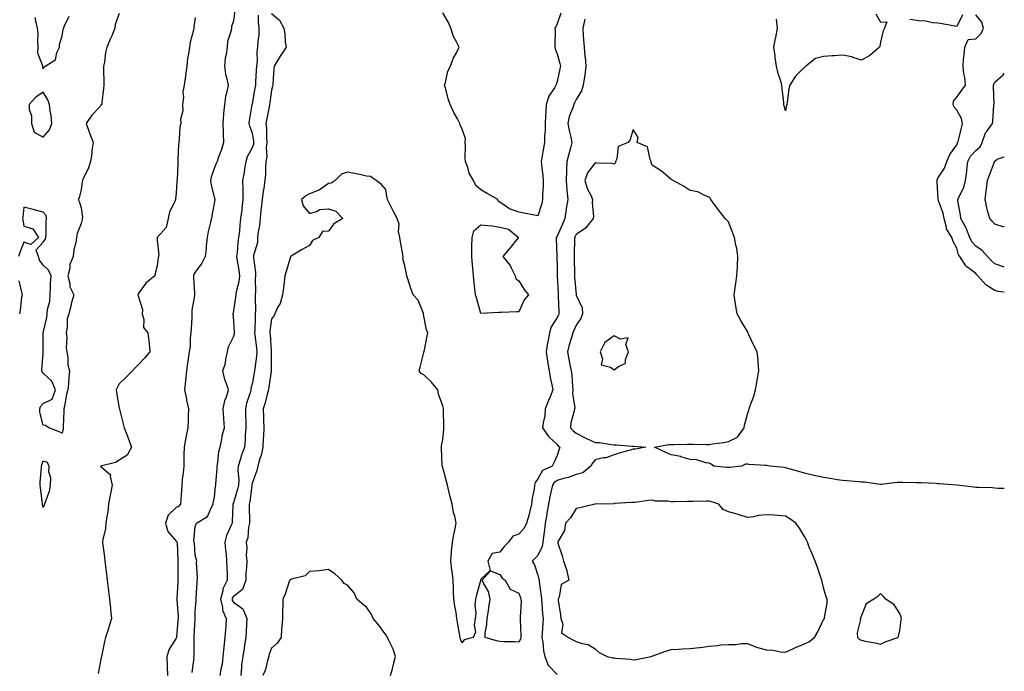
# Model space of a CAD drawing. Units: inches. Extents: x 939443 to 942083, y 7245098 to 7247738.
# Drawn here: x 941566 to 942083, y 7245734 to 7246076 of the extents above; entities that cross this region are included whole.
import ezdxf

# ---------------------------------------------------------------- set-up
doc = ezdxf.new("R2010")
doc.units = ezdxf.units.IN
doc.header["$MEASUREMENT"] = 0
doc.layers.add('Contour_93947245', color=7, linetype='Continuous', true_color=0x2224f0)

msp = doc.modelspace()

# ---------------------------------------------------------------- linework, layer by layer
at = {"layer": 'Contour_93947245'}
for points in [[(941618.05, 7246079.58, 3216), (941616.03, 7246073.94, 3216), (941615.78, 7246071.92, 3216), (941614.11, 7246067.98, 3216), (941613.48, 7246066.49, 3216), (941611.54, 7246061.92, 3216), (941610.85, 7246059.12, 3216), (941610.27, 7246054.14, 3216), (941609.84, 7246051.92, 3216), (941609.85, 7246050.12, 3216), (941609.91, 7246043.78, 3216), (941609.92, 7246041.92, 3216), (941609.73, 7246040.24, 3216), (941608.97, 7246032.84, 3216), (941608.87, 7246031.92, 3216), (941608.49, 7246031.48, 3216), (941608.05, 7246030.85, 3216), (941603.68, 7246026.29, 3216), (941600.75, 7246021.92, 3216), (941602.18, 7246017.79, 3216), (941602.59, 7246016.46, 3216), (941604.34, 7246011.92, 3216), (941603.75, 7246007.62, 3216), (941603.63, 7246006.34, 3216), (941602.97, 7246001.92, 3216), (941601.85, 7245998.12, 3216), (941599.37, 7245993.24, 3216), (941598.83, 7245991.92, 3216), (941598.69, 7245991.28, 3216), (941598.05, 7245987.23, 3216), (941597.11, 7245982.86, 3216), (941596.45, 7245981.92, 3216), (941597.02, 7245980.89, 3216), (941598.05, 7245977.54, 3216), (941598.72, 7245972.59, 3216), (941598.66, 7245971.92, 3216), (941598.55, 7245971.42, 3216), (941598.05, 7245969.34, 3216), (941595.9, 7245964.07, 3216), (941595.72, 7245961.92, 3216), (941595.29, 7245959.16, 3216), (941594.23, 7245955.74, 3216), (941593.82, 7245951.92, 3216), (941592.19, 7245947.78, 3216), (941592.06, 7245945.93, 3216), (941591.08, 7245941.92, 3216), (941592.13, 7245937.84, 3216), (941592.19, 7245936.06, 3216), (941594.2, 7245931.92, 3216), (941592.83, 7245927.14, 3216), (941592.76, 7245926.63, 3216), (941591.68, 7245921.92, 3216), (941590.74, 7245919.23, 3216), (941590.76, 7245914.63, 3216), (941590.21, 7245911.92, 3216), (941590.49, 7245909.48, 3216), (941590.13, 7245904, 3216), (941590.51, 7245901.92, 3216), (941591.05, 7245898.92, 3216), (941591.14, 7245895.01, 3216), (941591.95, 7245891.92, 3216), (941591.67, 7245888.3, 3216), (941591.38, 7245885.25, 3216), (941591.12, 7245881.92, 3216), (941590.33, 7245879.64, 3216), (941589.32, 7245873.19, 3216), (941588.99, 7245871.92, 3216), (941588.97, 7245871, 3216), (941588.69, 7245862.56, 3216), (941588.67, 7245861.92, 3216), (941588.57, 7245861.4, 3216), (941588.05, 7245859.21, 3216), (941586.15, 7245860.02, 3216), (941581.06, 7245861.92, 3216), (941579.4, 7245863.27, 3216), (941578.05, 7245863.32, 3216), (941576.43, 7245870.3, 3216), (941576.45, 7245871.92, 3216), (941576.8, 7245873.17, 3216), (941578.05, 7245874.72, 3216), (941582.87, 7245877.1, 3216), (941584.53, 7245881.92, 3216), (941582.61, 7245886.48, 3216), (941578.05, 7245890.8, 3216), (941577.57, 7245891.44, 3216), (941577.44, 7245891.92, 3216), (941577.46, 7245892.51, 3216), (941578.05, 7245901.26, 3216), (941578.17, 7245901.8, 3216), (941578.19, 7245901.92, 3216), (941578.17, 7245902.04, 3216), (941578.08, 7245911.89, 3216), (941578.08, 7245911.95, 3216), (941580.05, 7245919.92, 3216), (941580.29, 7245921.92, 3216), (941580.43, 7245924.3, 3216), (941581.61, 7245928.36, 3216), (941581.73, 7245931.92, 3216), (941581.92, 7245935.79, 3216), (941582.04, 7245937.93, 3216), (941582.26, 7245941.92, 3216), (941580.97, 7245944.84, 3216), (941578.05, 7245947.38, 3216), (941576.21, 7245950.08, 3216), (941575.64, 7245951.92, 3216), (941574.39, 7245955.58, 3216), (941578.05, 7245959.59, 3216), (941579.12, 7245960.85, 3216), (941579.51, 7245961.92, 3216), (941579.62, 7245963.49, 3216), (941579.69, 7245970.28, 3216), (941579.85, 7245971.92, 3216), (941579.72, 7245973.59, 3216), (941578.05, 7245975.27, 3216), (941573.44, 7245976.53, 3216), (941572.85, 7245976.72, 3216), (941568.05, 7245977.89, 3216), (941567.36, 7245972.61, 3216), (941567.31, 7245971.92, 3216), (941567.42, 7245971.3, 3216), (941568.05, 7245967.86, 3216), (941572.68, 7245966.55, 3216), (941575.69, 7245961.92, 3216), (941571.69, 7245958.28, 3216), (941568.05, 7245959.54, 3216), (941565.83, 7245954.14, 3216), (941565.17, 7245951.92, 3216)], [(941573.7, 7246077.57, 3216), (941574.15, 7246075.82, 3216), (941575.02, 7246071.92, 3216), (941575.29, 7246069.16, 3216), (941575.08, 7246064.89, 3216), (941575.31, 7246061.92, 3216), (941575.16, 7246059.03, 3216), (941577.79, 7246052.18, 3216), (941577.76, 7246051.92, 3216), (941577.7, 7246051.57, 3216), (941578.05, 7246050.63, 3216), (941578.47, 7246051.5, 3216), (941579.17, 7246051.92, 3216), (941584.59, 7246055.38, 3216), (941585.34, 7246059.21, 3216), (941586.63, 7246061.92, 3216), (941586.7, 7246063.27, 3216), (941588.05, 7246067.98, 3216), (941588.69, 7246071.28, 3216), (941588.75, 7246071.92, 3216), (941589.25, 7246073.12, 3216), (941591.79, 7246078.18, 3216)], [(941658.05, 7246077.5, 3217), (941657.35, 7246072.62, 3217), (941657.25, 7246071.92, 3217), (941657.06, 7246070.93, 3217), (941655.41, 7246064.56, 3217), (941654.98, 7246061.92, 3217), (941654.5, 7246058.37, 3217), (941653.98, 7246055.99, 3217), (941653.52, 7246051.92, 3217), (941652.9, 7246047.07, 3217), (941652.85, 7246046.72, 3217), (941652.23, 7246041.92, 3217), (941651.54, 7246038.43, 3217), (941651.82, 7246035.69, 3217), (941651.37, 7246031.92, 3217), (941651.44, 7246028.53, 3217), (941650.32, 7246024.19, 3217), (941650.4, 7246021.92, 3217), (941649.91, 7246020.06, 3217), (941649.62, 7246013.49, 3217), (941649.33, 7246011.92, 3217), (941649.21, 7246010.76, 3217), (941648.95, 7246002.82, 3217), (941648.87, 7246001.92, 3217), (941648.83, 7246001.14, 3217), (941648.45, 7245992.32, 3217), (941648.43, 7245991.92, 3217), (941648.41, 7245991.56, 3217), (941648.05, 7245985.2, 3217), (941647.66, 7245982.31, 3217), (941647.62, 7245981.92, 3217), (941647.43, 7245981.3, 3217), (941644.47, 7245975.5, 3217), (941643.85, 7245971.92, 3217), (941642.75, 7245967.22, 3217), (941638.05, 7245962.03, 3217), (941637.99, 7245961.98, 3217), (941637.97, 7245961.92, 3217), (941637.94, 7245961.81, 3217), (941638.05, 7245960.66, 3217), (941638.87, 7245952.74, 3217), (941638.7, 7245951.92, 3217), (941638.52, 7245951.45, 3217), (941638.05, 7245947.14, 3217), (941636.96, 7245943.01, 3217), (941636.76, 7245941.92, 3217), (941632, 7245937.97, 3217), (941628.05, 7245932.31, 3217), (941627.94, 7245932.03, 3217), (941627.9, 7245931.92, 3217), (941627.89, 7245931.76, 3217), (941628.05, 7245931.41, 3217), (941630.23, 7245924.1, 3217), (941630.18, 7245921.92, 3217), (941631.05, 7245918.92, 3217), (941630.86, 7245914.73, 3217), (941633.11, 7245911.92, 3217), (941633.65, 7245907.52, 3217), (941633.73, 7245906.24, 3217), (941634.22, 7245901.92, 3217), (941631.42, 7245898.55, 3217), (941628.05, 7245895.07, 3217), (941626.52, 7245893.45, 3217), (941625, 7245891.92, 3217), (941621.54, 7245888.43, 3217), (941618.05, 7245885.08, 3217), (941617.01, 7245882.96, 3217), (941616.4, 7245881.92, 3217), (941616.68, 7245880.55, 3217), (941618.05, 7245872.35, 3217), (941618.15, 7245872.02, 3217), (941618.16, 7245871.92, 3217), (941618.19, 7245871.78, 3217), (941620.16, 7245864.03, 3217), (941620.69, 7245861.92, 3217), (941622.38, 7245857.59, 3217), (941622.78, 7245856.65, 3217), (941624.49, 7245851.92, 3217), (941622.26, 7245847.71, 3217), (941618.05, 7245845.01, 3217), (941616.18, 7245843.79, 3217), (941608.17, 7245841.92, 3217), (941613.5, 7245837.37, 3217), (941613.28, 7245836.69, 3217), (941614.33, 7245831.92, 3217), (941613.52, 7245827.39, 3217), (941613.38, 7245826.59, 3217), (941612.52, 7245821.92, 3217), (941612.11, 7245817.86, 3217), (941611.52, 7245815.39, 3217), (941611.08, 7245811.92, 3217), (941610.82, 7245809.15, 3217), (941609.49, 7245803.36, 3217), (941609.32, 7245801.92, 3217), (941609.5, 7245800.47, 3217), (941610.26, 7245794.13, 3217), (941610.52, 7245791.92, 3217), (941610.86, 7245789.11, 3217), (941611.33, 7245785.2, 3217), (941611.73, 7245781.92, 3217), (941612.24, 7245777.73, 3217), (941612.42, 7245776.29, 3217), (941612.94, 7245771.92, 3217), (941613.42, 7245767.29, 3217), (941613.53, 7245766.44, 3217), (941614.02, 7245761.92, 3217), (941612.66, 7245757.31, 3217), (941612.22, 7245756.09, 3217), (941610.85, 7245751.92, 3217), (941610.28, 7245749.69, 3217), (941608.89, 7245742.76, 3217), (941608.68, 7245741.92, 3217), (941608.59, 7245741.38, 3217), (941608.05, 7245738.59, 3217), (941606.98, 7245732.99, 3217)], [(941678.79, 7246081.18, 3218), (941678.05, 7246075.73, 3218), (941677.11, 7246072.86, 3218), (941676.99, 7246071.92, 3218), (941676.84, 7246070.71, 3218), (941674.96, 7246065.01, 3218), (941674.75, 7246061.92, 3218), (941674.26, 7246058.13, 3218), (941673.76, 7246056.21, 3218), (941673.34, 7246051.92, 3218), (941673.89, 7246047.76, 3218), (941674.68, 7246045.29, 3218), (941675.31, 7246041.92, 3218), (941674.67, 7246038.54, 3218), (941673.98, 7246035.99, 3218), (941673.36, 7246031.92, 3218), (941672.89, 7246027.08, 3218), (941672.88, 7246026.75, 3218), (941672.47, 7246021.92, 3218), (941672.69, 7246017.28, 3218), (941672.61, 7246016.48, 3218), (941672.89, 7246011.92, 3218), (941671.84, 7246008.13, 3218), (941670.27, 7246004.14, 3218), (941669.53, 7246001.92, 3218), (941669.04, 7246000.93, 3218), (941668.05, 7245998.75, 3218), (941666.36, 7245993.61, 3218), (941666.08, 7245991.92, 3218), (941666.25, 7245990.12, 3218), (941668.05, 7245982.7, 3218), (941668.24, 7245982.11, 3218), (941668.27, 7245981.92, 3218), (941668.23, 7245981.74, 3218), (941668.05, 7245980.81, 3218), (941666.65, 7245973.32, 3218), (941666.47, 7245971.92, 3218), (941666.11, 7245969.98, 3218), (941664.78, 7245965.19, 3218), (941664.28, 7245961.92, 3218), (941663.81, 7245957.68, 3218), (941663.8, 7245956.17, 3218), (941663.21, 7245951.92, 3218), (941661.49, 7245948.48, 3218), (941658.05, 7245943.85, 3218), (941657.32, 7245942.65, 3218), (941657.01, 7245941.92, 3218), (941657.03, 7245940.9, 3218), (941657.61, 7245932.36, 3218), (941657.62, 7245931.92, 3218), (941657.62, 7245931.49, 3218), (941656.24, 7245923.73, 3218), (941656.22, 7245921.92, 3218), (941656.16, 7245920.03, 3218), (941655.79, 7245914.18, 3218), (941655.72, 7245911.92, 3218), (941655.34, 7245909.21, 3218), (941655.34, 7245904.63, 3218), (941654.84, 7245901.92, 3218), (941654.35, 7245898.22, 3218), (941654.02, 7245895.95, 3218), (941653.5, 7245891.92, 3218), (941652.97, 7245887, 3218), (941652.95, 7245886.82, 3218), (941652.45, 7245881.92, 3218), (941653.33, 7245877.2, 3218), (941653.49, 7245876.48, 3218), (941654.39, 7245871.92, 3218), (941654.28, 7245868.15, 3218), (941654.21, 7245865.76, 3218), (941654.1, 7245861.92, 3218), (941653.13, 7245857, 3218), (941653.1, 7245856.87, 3218), (941652.22, 7245851.92, 3218), (941652.09, 7245847.88, 3218), (941652.08, 7245845.95, 3218), (941651.97, 7245841.92, 3218), (941651.6, 7245838.37, 3218), (941651.21, 7245835.08, 3218), (941650.88, 7245831.92, 3218), (941650.72, 7245829.25, 3218), (941650.42, 7245824.29, 3218), (941650.28, 7245821.92, 3218), (941649.21, 7245820.76, 3218), (941648.05, 7245820.08, 3218), (941643.82, 7245816.15, 3218), (941642.35, 7245811.92, 3218), (941643.68, 7245807.55, 3218), (941648.05, 7245802.45, 3218), (941648.32, 7245802.19, 3218), (941648.4, 7245801.92, 3218), (941648.43, 7245801.54, 3218), (941648.8, 7245792.67, 3218), (941648.84, 7245791.92, 3218), (941648.85, 7245791.12, 3218), (941648.91, 7245782.78, 3218), (941648.92, 7245781.92, 3218), (941648.88, 7245781.09, 3218), (941648.4, 7245772.27, 3218), (941648.38, 7245771.92, 3218), (941648.39, 7245771.58, 3218), (941648.98, 7245762.85, 3218), (941648.99, 7245761.92, 3218), (941648.94, 7245761.03, 3218), (941648.22, 7245752.09, 3218), (941648.21, 7245751.92, 3218), (941648.18, 7245751.79, 3218), (941648.05, 7245751.44, 3218), (941644.26, 7245745.71, 3218), (941643.02, 7245741.92, 3218), (941643.19, 7245737.06, 3218), (941643.26, 7245736.71, 3218), (941643.47, 7245731.92, 3218)], [(941656.44, 7245733.53, 3219), (941657.36, 7245741.23, 3219), (941657.35, 7245741.92, 3219), (941657.47, 7245742.5, 3219), (941657.37, 7245751.24, 3219), (941657.46, 7245751.92, 3219), (941657.5, 7245752.47, 3219), (941657.94, 7245761.81, 3219), (941657.94, 7245761.92, 3219), (941657.94, 7245762.03, 3219), (941658.05, 7245765.58, 3219), (941658.46, 7245771.51, 3219), (941658.48, 7245771.92, 3219), (941658.52, 7245772.39, 3219), (941659.03, 7245780.94, 3219), (941659.1, 7245781.92, 3219), (941659.13, 7245783, 3219), (941658.73, 7245791.24, 3219), (941658.76, 7245791.92, 3219), (941658.73, 7245792.6, 3219), (941658.05, 7245795.15, 3219), (941657.56, 7245801.43, 3219), (941657.53, 7245801.92, 3219), (941657.3, 7245802.67, 3219), (941658.05, 7245810.22, 3219), (941658.47, 7245811.5, 3219), (941658.72, 7245811.92, 3219), (941664.5, 7245815.47, 3219), (941666.5, 7245820.37, 3219), (941667.42, 7245821.92, 3219), (941667.49, 7245822.48, 3219), (941668.05, 7245825.59, 3219), (941668.62, 7245831.35, 3219), (941668.81, 7245831.92, 3219), (941668.79, 7245832.66, 3219), (941669.57, 7245840.4, 3219), (941669.54, 7245841.92, 3219), (941669.95, 7245843.82, 3219), (941670.44, 7245849.53, 3219), (941671.17, 7245851.92, 3219), (941671.99, 7245855.86, 3219), (941672.17, 7245857.8, 3219), (941673.3, 7245861.92, 3219), (941672.98, 7245866.85, 3219), (941672.96, 7245867.01, 3219), (941672.59, 7245871.92, 3219), (941673.56, 7245876.41, 3219), (941674.35, 7245878.22, 3219), (941675.5, 7245881.92, 3219), (941674.31, 7245885.66, 3219), (941673.54, 7245887.41, 3219), (941672.54, 7245891.92, 3219), (941673.95, 7245896.02, 3219), (941674.12, 7245897.99, 3219), (941675.04, 7245901.92, 3219), (941675.51, 7245904.46, 3219), (941678.05, 7245909.76, 3219), (941678.6, 7245911.37, 3219), (941678.62, 7245911.92, 3219), (941678.6, 7245912.47, 3219), (941678.05, 7245920.52, 3219), (941677.87, 7245921.74, 3219), (941677.87, 7245921.92, 3219), (941677.9, 7245922.07, 3219), (941678.05, 7245922.48, 3219), (941679.38, 7245930.59, 3219), (941679.46, 7245931.92, 3219), (941679.68, 7245933.55, 3219), (941681.04, 7245938.93, 3219), (941681.35, 7245941.92, 3219), (941681.02, 7245944.89, 3219), (941680.17, 7245949.8, 3219), (941679.91, 7245951.92, 3219), (941680.17, 7245954.04, 3219), (941680.64, 7245959.33, 3219), (941680.99, 7245961.92, 3219), (941681.38, 7245965.25, 3219), (941681.54, 7245968.43, 3219), (941682.01, 7245971.92, 3219), (941682.59, 7245976.46, 3219), (941682.74, 7245977.23, 3219), (941683.26, 7245981.92, 3219), (941683.17, 7245986.8, 3219), (941683.18, 7245987.05, 3219), (941683.07, 7245991.92, 3219), (941683.85, 7245996.12, 3219), (941684.14, 7245998.01, 3219), (941684.84, 7246001.92, 3219), (941685.51, 7246004.46, 3219), (941688.05, 7246009.18, 3219), (941688.78, 7246011.19, 3219), (941688.87, 7246011.92, 3219), (941688.8, 7246012.67, 3219), (941688.05, 7246016.65, 3219), (941686.66, 7246020.53, 3219), (941686.34, 7246021.92, 3219), (941686.55, 7246023.42, 3219), (941687.97, 7246031.84, 3219), (941687.98, 7246031.92, 3219), (941687.99, 7246031.98, 3219), (941688.05, 7246032.16, 3219), (941689.57, 7246040.4, 3219), (941689.81, 7246041.92, 3219), (941689.91, 7246043.78, 3219), (941690.27, 7246049.7, 3219), (941690.37, 7246051.92, 3219), (941690.69, 7246054.56, 3219), (941690.51, 7246059.46, 3219), (941690.92, 7246061.92, 3219), (941691, 7246064.87, 3219), (941691.59, 7246068.38, 3219), (941691.65, 7246071.92, 3219), (941691.18, 7246075.05, 3219), (941691.24, 7246078.73, 3219)], [(941698.05, 7246079.64, 3220), (941702.26, 7246076.13, 3220), (941704.51, 7246071.92, 3220), (941705.03, 7246068.9, 3220), (941705.3, 7246064.67, 3220), (941705.69, 7246061.92, 3220), (941702.68, 7246057.29, 3220), (941701.59, 7246055.46, 3220), (941699.44, 7246051.92, 3220), (941699.35, 7246050.62, 3220), (941698.8, 7246042.67, 3220), (941698.75, 7246041.92, 3220), (941698.6, 7246041.37, 3220), (941698.05, 7246039.45, 3220), (941697.13, 7246032.84, 3220), (941696.99, 7246031.92, 3220), (941696.78, 7246030.65, 3220), (941695.54, 7246024.43, 3220), (941695.17, 7246021.92, 3220), (941695.43, 7246019.3, 3220), (941695.39, 7246014.58, 3220), (941695.62, 7246011.92, 3220), (941695.27, 7246009.14, 3220), (941695.54, 7246004.43, 3220), (941695.06, 7246001.92, 3220), (941694.84, 7245998.71, 3220), (941694.87, 7245995.1, 3220), (941694.59, 7245991.92, 3220), (941694.01, 7245987.88, 3220), (941693.66, 7245986.31, 3220), (941693.13, 7245981.92, 3220), (941692.57, 7245977.4, 3220), (941692.51, 7245976.38, 3220), (941692.03, 7245971.92, 3220), (941691.74, 7245968.23, 3220), (941691.06, 7245964.93, 3220), (941690.76, 7245961.92, 3220), (941690.65, 7245959.32, 3220), (941688.69, 7245952.56, 3220), (941688.65, 7245951.92, 3220), (941688.62, 7245951.35, 3220), (941689.67, 7245943.54, 3220), (941689.61, 7245941.92, 3220), (941689.52, 7245940.45, 3220), (941689.64, 7245933.51, 3220), (941689.56, 7245931.92, 3220), (941689.43, 7245930.54, 3220), (941689.66, 7245923.53, 3220), (941689.53, 7245921.92, 3220), (941689.43, 7245920.54, 3220), (941689.28, 7245913.15, 3220), (941689.19, 7245911.92, 3220), (941689.33, 7245910.64, 3220), (941690.2, 7245904.07, 3220), (941690.4, 7245901.92, 3220), (941690.26, 7245899.71, 3220), (941689.25, 7245893.12, 3220), (941689.15, 7245891.92, 3220), (941689, 7245890.97, 3220), (941688.05, 7245885.8, 3220), (941687.28, 7245882.69, 3220), (941687.26, 7245881.92, 3220), (941686.98, 7245880.85, 3220), (941685.02, 7245874.95, 3220), (941684.36, 7245871.92, 3220), (941684.43, 7245868.3, 3220), (941684.51, 7245865.46, 3220), (941684.57, 7245861.92, 3220), (941684.23, 7245858.1, 3220), (941684.22, 7245855.75, 3220), (941683.8, 7245851.92, 3220), (941682.38, 7245847.59, 3220), (941681.77, 7245845.64, 3220), (941680.58, 7245841.92, 3220), (941680.39, 7245839.58, 3220), (941680.84, 7245834.71, 3220), (941680.69, 7245831.92, 3220), (941680.25, 7245829.72, 3220), (941678.05, 7245822.58, 3220), (941677.84, 7245822.13, 3220), (941677.79, 7245821.92, 3220), (941677.76, 7245821.63, 3220), (941677.41, 7245812.56, 3220), (941677.34, 7245811.92, 3220), (941676.95, 7245810.82, 3220), (941674.48, 7245805.49, 3220), (941673.57, 7245801.92, 3220), (941673.83, 7245797.7, 3220), (941674.19, 7245795.78, 3220), (941674.5, 7245791.92, 3220), (941674.53, 7245788.4, 3220), (941674.76, 7245785.21, 3220), (941674.79, 7245781.92, 3220), (941672.55, 7245777.42, 3220), (941672.52, 7245776.39, 3220), (941671.35, 7245771.92, 3220), (941672.36, 7245767.61, 3220), (941672.35, 7245766.22, 3220), (941674.32, 7245761.92, 3220), (941674.02, 7245757.89, 3220), (941673.86, 7245756.11, 3220), (941673.57, 7245751.92, 3220), (941672.97, 7245747, 3220), (941672.97, 7245746.84, 3220), (941672.47, 7245741.92, 3220), (941672.11, 7245737.86, 3220), (941671.43, 7245735.3, 3220), (941671, 7245731.92, 3220)], [(941850.12, 7246079.85, 3220), (941848.05, 7246074.18, 3220), (941847.39, 7246072.58, 3220), (941846.95, 7246071.92, 3220), (941847.01, 7246070.88, 3220), (941846.9, 7246063.07, 3220), (941846.95, 7246061.92, 3220), (941847.15, 7246061.02, 3220), (941848.05, 7246058.4, 3220), (941849.49, 7246053.36, 3220), (941849.79, 7246051.92, 3220), (941849.45, 7246050.52, 3220), (941848.05, 7246043.98, 3220), (941847.57, 7246042.4, 3220), (941847.44, 7246041.92, 3220), (941846.68, 7246040.55, 3220), (941843.78, 7246036.19, 3220), (941842.34, 7246031.92, 3220), (941842.1, 7246027.87, 3220), (941842.06, 7246025.93, 3220), (941841.85, 7246021.92, 3220), (941841.86, 7246018.11, 3220), (941841.53, 7246015.4, 3220), (941841.54, 7246011.92, 3220), (941840.98, 7246008.99, 3220), (941840.14, 7246004.01, 3220), (941839.75, 7246001.92, 3220), (941839.9, 7246000.07, 3220), (941840.56, 7245994.43, 3220), (941840.73, 7245991.92, 3220), (941840.76, 7245989.21, 3220), (941840.43, 7245984.3, 3220), (941840.46, 7245981.92, 3220), (941840.13, 7245979.84, 3220), (941838.05, 7245973.36, 3220), (941836.29, 7245973.68, 3220), (941830.83, 7245974.7, 3220), (941828.05, 7245975.22, 3220), (941823.1, 7245976.97, 3220), (941822.56, 7245977.41, 3220), (941818.05, 7245980.59, 3220), (941817.2, 7245981.07, 3220), (941816.96, 7245981.92, 3220), (941811.28, 7245985.15, 3220), (941808.05, 7245986.94, 3220), (941805.45, 7245989.32, 3220), (941804.16, 7245991.92, 3220), (941801.96, 7245995.83, 3220), (941801.15, 7245998.82, 3220), (941799.95, 7246001.92, 3220), (941799.86, 7246003.73, 3220), (941799.96, 7246010.01, 3220), (941799.88, 7246011.92, 3220), (941799.94, 7246013.81, 3220), (941798.05, 7246019.36, 3220), (941797.2, 7246021.07, 3220), (941796.96, 7246021.92, 3220), (941795.73, 7246024.24, 3220), (941793.79, 7246027.66, 3220), (941791.86, 7246031.92, 3220), (941790.92, 7246034.79, 3220), (941789.41, 7246040.56, 3220), (941789.01, 7246041.92, 3220), (941789.51, 7246043.38, 3220), (941790.65, 7246049.32, 3220), (941792.1, 7246051.92, 3220), (941793.66, 7246056.31, 3220), (941795.19, 7246059.06, 3220), (941796.56, 7246061.92, 3220), (941795.29, 7246064.68, 3220), (941793.69, 7246067.56, 3220), (941792.26, 7246071.92, 3220), (941791.1, 7246074.97, 3220), (941788.05, 7246080.02, 3220)], [(942015.58, 7246079.45, 3221), (942018.05, 7246075.06, 3221), (942021.32, 7246075.19, 3221), (942019.98, 7246071.92, 3221), (942019.4, 7246070.57, 3221), (942018.05, 7246064.53, 3221), (942017.69, 7246062.28, 3221), (942017.52, 7246061.92, 3221), (942012.31, 7246057.66, 3221), (942008.05, 7246055.05, 3221), (942003.38, 7246056.59, 3221), (942002.94, 7246056.81, 3221), (941998.05, 7246057.67, 3221), (941993.57, 7246057.44, 3221), (941992.62, 7246057.35, 3221), (941988.05, 7246057.11, 3221), (941983.9, 7246056.07, 3221), (941978.74, 7246051.92, 3221), (941978.34, 7246051.63, 3221), (941978.05, 7246051.44, 3221), (941973.29, 7246046.68, 3221), (941970.4, 7246041.92, 3221), (941969.87, 7246040.1, 3221), (941969, 7246032.87, 3221), (941968.78, 7246031.92, 3221), (941968.63, 7246031.34, 3221), (941968.05, 7246028.43, 3221), (941967.33, 7246031.2, 3221), (941967.2, 7246031.92, 3221), (941967.11, 7246032.86, 3221), (941966.26, 7246040.13, 3221), (941966.1, 7246041.92, 3221), (941965.37, 7246044.6, 3221), (941964.25, 7246048.12, 3221), (941963.36, 7246051.92, 3221), (941962.6, 7246056.47, 3221), (941962.6, 7246057.37, 3221), (941962.01, 7246061.92, 3221), (941962.88, 7246066.75, 3221), (941962.93, 7246067.04, 3221), (941963.83, 7246071.92, 3221), (941963.32, 7246076.65, 3221)], [(942061.03, 7246078.94, 3221), (942058.05, 7246072.81, 3221), (942057.05, 7246072.92, 3221), (942050.36, 7246074.23, 3221), (942048.05, 7246074.48, 3221), (942045.23, 7246074.74, 3221), (942041.8, 7246075.67, 3221), (942038.05, 7246075.87, 3221), (942033.43, 7246076.54, 3221)], [(942083, 7245933.24, 3221), (942079.83, 7245933.7, 3221), (942078.05, 7245934.19, 3221), (942073.28, 7245937.15, 3221), (942069.14, 7245941.92, 3221), (942068.56, 7245942.43, 3221), (942068.05, 7245942.99, 3221), (942063.76, 7245946.21, 3221), (942062.89, 7245946.76, 3221), (942062.58, 7245947.39, 3221), (942059.67, 7245951.92, 3221), (942058.93, 7245952.8, 3221), (942058.05, 7245956.3, 3221), (942056.07, 7245959.94, 3221), (942055.47, 7245961.92, 3221), (942052.65, 7245966.52, 3221), (942052.68, 7245967.29, 3221), (942051.47, 7245971.92, 3221), (942050.83, 7245974.7, 3221), (942048.25, 7245981.72, 3221), (942048.19, 7245981.92, 3221), (942048.24, 7245982.11, 3221), (942048.05, 7245984.86, 3221), (942047.66, 7245991.53, 3221), (942047.73, 7245991.92, 3221), (942047.66, 7245992.31, 3221), (942048.05, 7245993.06, 3221), (942051.54, 7245998.43, 3221), (942052.88, 7246001.92, 3221), (942054.32, 7246005.65, 3221), (942058.05, 7246010.67, 3221), (942058.35, 7246011.62, 3221), (942058.64, 7246011.92, 3221), (942058.78, 7246012.65, 3221), (942060.55, 7246019.42, 3221), (942060.97, 7246021.92, 3221), (942060.53, 7246024.4, 3221), (942058.05, 7246028.8, 3221), (942056.61, 7246030.48, 3221), (942056.17, 7246031.92, 3221), (942056.37, 7246033.6, 3221), (942058.05, 7246035.72, 3221), (942060.64, 7246039.33, 3221), (942062.68, 7246041.92, 3221), (942062.18, 7246046.05, 3221), (942061.81, 7246048.16, 3221), (942061.31, 7246051.92, 3221), (942061.56, 7246055.43, 3221), (942061.95, 7246058.02, 3221), (942062.18, 7246061.92, 3221), (942064.03, 7246065.94, 3221), (942068.05, 7246066.37, 3221), (942070.82, 7246069.15, 3221), (942072.12, 7246071.92, 3221), (942071.17, 7246075.04, 3221), (942068.05, 7246078.99, 3221)], [(941862.72, 7246076.59, 3221), (941861.56, 7246071.92, 3221), (941861.81, 7246068.16, 3221), (941861.97, 7246065.84, 3221), (941862.23, 7246061.92, 3221), (941862.67, 7246057.3, 3221), (941862.76, 7246056.63, 3221), (941863.17, 7246051.92, 3221), (941862.71, 7246047.26, 3221), (941862.42, 7246046.3, 3221), (941861.82, 7246041.92, 3221), (941860.88, 7246039.09, 3221), (941858.05, 7246034.4, 3221), (941857.31, 7246032.66, 3221), (941856.82, 7246031.92, 3221), (941856.3, 7246030.17, 3221), (941854.47, 7246025.5, 3221), (941853.66, 7246021.92, 3221), (941854.37, 7246018.24, 3221), (941855.29, 7246014.68, 3221), (941855.88, 7246011.92, 3221), (941855.13, 7246009, 3221), (941854.22, 7246005.75, 3221), (941853.28, 7246001.92, 3221), (941853.04, 7245996.93, 3221), (941853.04, 7245996.91, 3221), (941852.83, 7245991.92, 3221), (941853.22, 7245987.09, 3221), (941853.25, 7245986.72, 3221), (941853.64, 7245981.92, 3221), (941852.84, 7245977.13, 3221), (941852.84, 7245976.71, 3221), (941852.21, 7245971.92, 3221), (941850.91, 7245969.06, 3221), (941848.05, 7245962.69, 3221), (941847.75, 7245962.22, 3221), (941847.65, 7245961.92, 3221), (941847.64, 7245961.51, 3221), (941847.89, 7245952.08, 3221), (941847.89, 7245951.92, 3221), (941847.88, 7245951.75, 3221), (941848.05, 7245946.39, 3221), (941848.14, 7245942.01, 3221), (941848.14, 7245941.92, 3221), (941848.15, 7245941.82, 3221), (941848.61, 7245932.48, 3221), (941848.65, 7245931.92, 3221), (941848.71, 7245931.26, 3221), (941848.95, 7245922.82, 3221), (941849.08, 7245921.92, 3221), (941848.75, 7245921.22, 3221), (941848.05, 7245919.94, 3221), (941845, 7245914.97, 3221), (941844.02, 7245911.92, 3221), (941843.17, 7245907.04, 3221), (941843.13, 7245906.84, 3221), (941842.31, 7245901.92, 3221), (941843.1, 7245896.97, 3221), (941843.13, 7245896.84, 3221), (941843.98, 7245891.92, 3221), (941844.52, 7245888.39, 3221), (941845.4, 7245884.57, 3221), (941845.87, 7245881.92, 3221), (941844.41, 7245878.28, 3221), (941843.62, 7245876.35, 3221), (941841.9, 7245871.92, 3221), (941841.6, 7245868.37, 3221), (941840.75, 7245864.62, 3221), (941840.44, 7245861.92, 3221), (941843.61, 7245857.48, 3221), (941848.05, 7245853.3, 3221), (941848.69, 7245852.56, 3221), (941849.58, 7245851.92, 3221), (941849.14, 7245850.83, 3221), (941848.05, 7245847.54, 3221), (941846.33, 7245843.64, 3221), (941845.49, 7245841.92, 3221), (941840.42, 7245839.55, 3221), (941838.05, 7245835.19, 3221), (941836.65, 7245833.32, 3221), (941836.24, 7245831.92, 3221), (941835.97, 7245829.84, 3221), (941834.98, 7245824.99, 3221), (941834.65, 7245821.92, 3221), (941833.57, 7245817.44, 3221), (941833.41, 7245816.56, 3221), (941832.08, 7245811.92, 3221), (941830.76, 7245809.21, 3221), (941828.05, 7245806.11, 3221), (941824.92, 7245805.05, 3221), (941822.58, 7245801.92, 3221), (941820.33, 7245799.64, 3221), (941818.05, 7245796.71, 3221), (941813.92, 7245796.05, 3221), (941811.67, 7245791.92, 3221), (941812.98, 7245786.99, 3221), (941808.05, 7245782.46, 3221), (941807.88, 7245782.09, 3221), (941807.84, 7245781.92, 3221), (941807.77, 7245781.64, 3221), (941805.76, 7245774.21, 3221), (941805.22, 7245771.92, 3221), (941804.92, 7245768.79, 3221), (941805.43, 7245764.54, 3221), (941805.01, 7245761.92, 3221), (941804.45, 7245758.32, 3221), (941805.28, 7245754.69, 3221), (941804.06, 7245751.92, 3221), (941799.25, 7245750.72, 3221), (941798.05, 7245749.11, 3221), (941797.3, 7245751.17, 3221), (941797.19, 7245751.92, 3221), (941797.03, 7245752.94, 3221), (941795.81, 7245759.68, 3221), (941795.48, 7245761.92, 3221), (941795.02, 7245764.95, 3221), (941794.45, 7245768.32, 3221), (941793.92, 7245771.92, 3221), (941793.73, 7245776.24, 3221), (941793.6, 7245777.47, 3221), (941793.43, 7245781.92, 3221), (941792.9, 7245786.77, 3221), (941792.87, 7245787.1, 3221), (941792.35, 7245791.92, 3221), (941792.7, 7245796.57, 3221), (941792.67, 7245797.3, 3221), (941793.12, 7245801.92, 3221), (941793.93, 7245806.04, 3221), (941794.39, 7245808.26, 3221), (941795.12, 7245811.92, 3221), (941794.3, 7245815.67, 3221), (941793.68, 7245817.55, 3221), (941792.96, 7245821.92, 3221), (941791.95, 7245825.82, 3221), (941791.27, 7245828.7, 3221), (941790.46, 7245831.92, 3221), (941789.98, 7245833.85, 3221), (941788.05, 7245841.25, 3221), (941787.84, 7245841.71, 3221), (941787.74, 7245841.92, 3221), (941787.7, 7245842.27, 3221), (941787.41, 7245851.28, 3221), (941787.32, 7245851.92, 3221), (941787.44, 7245852.53, 3221), (941788.05, 7245855.88, 3221), (941788.59, 7245861.38, 3221), (941788.67, 7245861.92, 3221), (941788.62, 7245862.49, 3221), (941788.43, 7245871.54, 3221), (941788.39, 7245871.92, 3221), (941788.34, 7245872.21, 3221), (941788.05, 7245873.47, 3221), (941785.79, 7245879.66, 3221), (941785.37, 7245881.92, 3221), (941782.09, 7245885.96, 3221), (941778.05, 7245889.83, 3221), (941776.68, 7245890.55, 3221), (941775.7, 7245891.92, 3221), (941776.09, 7245893.88, 3221), (941778.05, 7245901.6, 3221), (941778.13, 7245901.84, 3221), (941778.17, 7245901.92, 3221), (941778.21, 7245902.08, 3221), (941779.77, 7245910.2, 3221), (941780.2, 7245911.92, 3221), (941779.55, 7245913.42, 3221), (941778.05, 7245920.66, 3221), (941777.96, 7245921.83, 3221), (941777.96, 7245921.92, 3221), (941777.86, 7245922.11, 3221), (941775.17, 7245929.04, 3221), (941772.51, 7245931.92, 3221), (941771.27, 7245935.14, 3221), (941769.76, 7245940.21, 3221), (941769.17, 7245941.92, 3221), (941768.99, 7245942.86, 3221), (941768.05, 7245947.08, 3221), (941767.11, 7245950.98, 3221), (941767.16, 7245951.92, 3221), (941767, 7245952.97, 3221), (941765.8, 7245959.67, 3221), (941765.48, 7245961.92, 3221), (941764.85, 7245965.12, 3221), (941765.18, 7245969.05, 3221), (941764.01, 7245971.92, 3221), (941762.03, 7245975.9, 3221), (941760.08, 7245979.89, 3221), (941759.08, 7245981.92, 3221), (941758.84, 7245982.71, 3221), (941758.05, 7245987.26, 3221), (941755.89, 7245989.76, 3221), (941753.1, 7245991.92, 3221), (941750.07, 7245993.94, 3221), (941748.05, 7245994.25, 3221), (941745.16, 7245994.81, 3221), (941741.68, 7245995.55, 3221), (941738.05, 7245996.22, 3221), (941734.78, 7245995.19, 3221), (941731.55, 7245991.92, 3221), (941729.4, 7245990.57, 3221), (941728.05, 7245990.26, 3221), (941723.07, 7245986.9, 3221), (941723.01, 7245986.88, 3221), (941718.05, 7245984.84, 3221), (941716.03, 7245983.94, 3221), (941713.75, 7245981.92, 3221), (941714.68, 7245978.55, 3221), (941718.05, 7245974.51, 3221), (941721.71, 7245975.58, 3221), (941723.37, 7245976.6, 3221), (941728.05, 7245977.12, 3221), (941731.93, 7245975.8, 3221), (941735.6, 7245971.92, 3221), (941730.73, 7245969.24, 3221), (941728.05, 7245965.31, 3221), (941724.86, 7245965.11, 3221), (941722.96, 7245961.92, 3221), (941719.56, 7245960.41, 3221), (941718.05, 7245957.78, 3221), (941714.22, 7245955.75, 3221), (941708.33, 7245952.2, 3221), (941708.05, 7245952.04, 3221), (941708.02, 7245951.95, 3221), (941708.02, 7245951.92, 3221), (941708, 7245951.87, 3221), (941705.8, 7245944.17, 3221), (941705.15, 7245941.92, 3221), (941704.66, 7245938.53, 3221), (941704.41, 7245935.56, 3221), (941703.8, 7245931.92, 3221), (941702.65, 7245927.32, 3221), (941701.28, 7245925.15, 3221), (941699.77, 7245921.92, 3221), (941699.35, 7245920.62, 3221), (941698.05, 7245919.18, 3221), (941697.25, 7245912.72, 3221), (941697.2, 7245911.92, 3221), (941697.28, 7245911.15, 3221), (941697.91, 7245902.06, 3221), (941697.93, 7245901.92, 3221), (941697.92, 7245901.79, 3221), (941697.95, 7245892.02, 3221), (941697.94, 7245891.92, 3221), (941697.92, 7245891.79, 3221), (941696.66, 7245883.31, 3221), (941696.42, 7245881.92, 3221), (941695.8, 7245879.67, 3221), (941694.79, 7245875.18, 3221), (941693.76, 7245871.92, 3221), (941693.87, 7245867.74, 3221), (941693.89, 7245866.08, 3221), (941694, 7245861.92, 3221), (941693.81, 7245857.68, 3221), (941693.7, 7245856.27, 3221), (941693.54, 7245851.92, 3221), (941692.55, 7245847.42, 3221), (941691.99, 7245845.86, 3221), (941690.89, 7245841.92, 3221), (941690.35, 7245839.62, 3221), (941688.05, 7245833.2, 3221), (941687.82, 7245832.15, 3221), (941687.8, 7245831.92, 3221), (941687.74, 7245831.61, 3221), (941686.66, 7245823.31, 3221), (941686.33, 7245821.92, 3221), (941686.33, 7245820.2, 3221), (941686.53, 7245813.44, 3221), (941686.53, 7245811.92, 3221), (941686.01, 7245809.88, 3221), (941685.69, 7245804.28, 3221), (941684.69, 7245801.92, 3221), (941685.05, 7245798.92, 3221), (941684.78, 7245795.19, 3221), (941685.06, 7245791.92, 3221), (941685.01, 7245788.88, 3221), (941684.67, 7245785.3, 3221), (941684.62, 7245781.92, 3221), (941682.87, 7245777.1, 3221), (941678.05, 7245773.35, 3221), (941677.48, 7245772.49, 3221), (941677.34, 7245771.92, 3221), (941677.47, 7245771.34, 3221), (941678.05, 7245770.44, 3221), (941682.97, 7245766.84, 3221), (941685.16, 7245761.92, 3221), (941684.96, 7245758.83, 3221), (941684.82, 7245755.15, 3221), (941684.61, 7245751.92, 3221), (941683.95, 7245747.82, 3221), (941683.76, 7245746.21, 3221), (941683, 7245741.92, 3221), (941682.29, 7245737.68, 3221), (941682.36, 7245736.23, 3221), (941681.87, 7245731.92, 3221)], [(942083, 7245946.39, 3220), (942082.64, 7245946.51, 3220), (942078.05, 7245948.08, 3220), (942076.01, 7245949.88, 3220), (942074.16, 7245951.92, 3220), (942071.31, 7245955.18, 3220), (942068.05, 7245957.35, 3220), (942065.88, 7245959.75, 3220), (942064.94, 7245961.92, 3220), (942062.97, 7245966.84, 3220), (942062.75, 7245967.22, 3220), (942060.2, 7245971.92, 3220), (942059.99, 7245973.86, 3220), (942058.67, 7245981.3, 3220), (942058.6, 7245981.92, 3220), (942058.95, 7245982.82, 3220), (942061.79, 7245988.18, 3220), (942062.7, 7245991.92, 3220), (942063.25, 7245996.72, 3220), (942063.3, 7245997.17, 3220), (942063.86, 7246001.92, 3220), (942065.23, 7246004.74, 3220), (942068.05, 7246007.67, 3220), (942070.3, 7246009.67, 3220), (942071.44, 7246011.92, 3220), (942073.1, 7246016.87, 3220), (942073.58, 7246017.45, 3220), (942076.85, 7246021.92, 3220), (942076.94, 7246023.03, 3220), (942077.5, 7246031.37, 3220), (942077.54, 7246031.92, 3220), (942077.64, 7246032.33, 3220), (942077.28, 7246041.15, 3220), (942077.4, 7246041.92, 3220), (942077.5, 7246042.47, 3220), (942078.05, 7246043.59, 3220), (942082.46, 7246047.51, 3220), (942083, 7246048.34, 3220)], [(942083, 7245830.1, 3222), (942079.86, 7245830.11, 3222), (942078.05, 7245830.28, 3222), (942076.56, 7245830.43, 3222), (942069.39, 7245830.58, 3222), (942068.05, 7245830.7, 3222), (942066.95, 7245830.82, 3222), (942058.12, 7245831.92, 3222), (942058.06, 7245831.93, 3222), (942048.71, 7245832.58, 3222), (942048.05, 7245832.66, 3222), (942047.27, 7245832.7, 3222), (942039.22, 7245833.09, 3222), (942038.05, 7245833.15, 3222), (942036.81, 7245833.16, 3222), (942029.48, 7245833.35, 3222), (942028.05, 7245833.35, 3222), (942026.69, 7245833.28, 3222), (942018.3, 7245832.17, 3222), (942018.05, 7245832.15, 3222), (942017.81, 7245832.16, 3222), (942009.51, 7245833.38, 3222), (942008.05, 7245833.43, 3222), (942006.39, 7245833.58, 3222), (942000.29, 7245834.16, 3222), (941998.05, 7245834.36, 3222), (941995.24, 7245834.73, 3222), (941991.6, 7245835.47, 3222), (941988.05, 7245835.87, 3222), (941983.11, 7245836.98, 3222), (941982.96, 7245837.01, 3222), (941978.05, 7245838.17, 3222), (941975.14, 7245839.01, 3222), (941969.27, 7245840.7, 3222), (941968.05, 7245841.05, 3222), (941967.3, 7245841.17, 3222), (941959.84, 7245841.92, 3222), (941958.31, 7245842.18, 3222), (941958.05, 7245842.21, 3222), (941957.7, 7245842.27, 3222), (941948.85, 7245842.72, 3222), (941948.05, 7245842.91, 3222), (941947.11, 7245842.86, 3222), (941945.02, 7245841.92, 3222), (941938.85, 7245841.12, 3222), (941938.05, 7245841.13, 3222), (941937.32, 7245841.19, 3222), (941930.4, 7245841.92, 3222), (941928.99, 7245842.86, 3222), (941928.05, 7245843.45, 3222), (941926.3, 7245843.67, 3222), (941921.26, 7245845.13, 3222), (941918.05, 7245845.41, 3222), (941913.16, 7245846.81, 3222), (941913.01, 7245846.88, 3222), (941908.05, 7245847.85, 3222), (941905.15, 7245849.02, 3222), (941899.33, 7245851.92, 3222), (941906.81, 7245853.16, 3222), (941908.05, 7245853.3, 3222), (941909.46, 7245853.33, 3222), (941916.55, 7245853.42, 3222), (941918.05, 7245853.44, 3222), (941919.58, 7245853.45, 3222), (941926.64, 7245853.33, 3222), (941928.05, 7245853.33, 3222), (941929.77, 7245853.64, 3222), (941935.66, 7245854.31, 3222), (941938.05, 7245854.82, 3222), (941942.87, 7245857.1, 3222), (941946.43, 7245861.92, 3222), (941946.6, 7245863.37, 3222), (941948.05, 7245869.14, 3222), (941948.75, 7245871.22, 3222), (941948.92, 7245871.92, 3222), (941949.36, 7245873.23, 3222), (941951.39, 7245878.58, 3222), (941952.37, 7245881.92, 3222), (941953.15, 7245886.82, 3222), (941953.21, 7245887.08, 3222), (941954.12, 7245891.92, 3222), (941953.69, 7245896.28, 3222), (941953.64, 7245897.51, 3222), (941953.15, 7245901.92, 3222), (941951.37, 7245905.24, 3222), (941948.71, 7245911.26, 3222), (941948.4, 7245911.92, 3222), (941948.3, 7245912.17, 3222), (941948.05, 7245912.55, 3222), (941944.56, 7245918.43, 3222), (941942.76, 7245921.92, 3222), (941941.97, 7245925.84, 3222), (941941.71, 7245928.26, 3222), (941941.08, 7245931.92, 3222), (941941.61, 7245935.48, 3222), (941941.91, 7245938.06, 3222), (941942.54, 7245941.92, 3222), (941942.82, 7245946.69, 3222), (941942.87, 7245947.1, 3222), (941943.09, 7245951.92, 3222), (941942.52, 7245956.39, 3222), (941942.06, 7245957.91, 3222), (941941.36, 7245961.92, 3222), (941940.44, 7245964.31, 3222), (941938.05, 7245970.22, 3222), (941937.18, 7245971.05, 3222), (941936.41, 7245971.92, 3222), (941932.76, 7245976.63, 3222), (941931.11, 7245978.86, 3222), (941928.83, 7245981.92, 3222), (941928.62, 7245982.49, 3222), (941928.05, 7245983.19, 3222), (941926.12, 7245983.85, 3222), (941922.06, 7245985.93, 3222), (941918.05, 7245986.75, 3222), (941914.84, 7245988.71, 3222), (941908.98, 7245991.92, 3222), (941908.4, 7245992.27, 3222), (941908.05, 7245992.46, 3222), (941903.78, 7245996.19, 3222), (941903.01, 7245996.88, 3222), (941898.05, 7246000, 3222), (941897.44, 7246001.31, 3222), (941897.57, 7246001.92, 3222), (941897.05, 7246002.92, 3222), (941895.65, 7246009.52, 3222), (941890.2, 7246011.92, 3222), (941890.65, 7246014.52, 3222), (941888.05, 7246018.66, 3222), (941886.44, 7246013.53, 3222), (941885.48, 7246011.92, 3222), (941880.15, 7246009.82, 3222), (941879.48, 7246003.35, 3222), (941878.8, 7246001.92, 3222), (941878.84, 7246001.13, 3222), (941878.05, 7246000.51, 3222), (941877.02, 7246000.89, 3222), (941869.01, 7246000.96, 3222), (941868.05, 7246001.17, 3222), (941864.03, 7245995.94, 3222), (941862.72, 7245991.92, 3222), (941863.8, 7245987.67, 3222), (941865.74, 7245984.23, 3222), (941866.7, 7245981.92, 3222), (941866.51, 7245980.38, 3222), (941867.17, 7245972.8, 3222), (941866.98, 7245971.92, 3222), (941863.2, 7245967.07, 3222), (941863.08, 7245966.89, 3222), (941862.96, 7245966.83, 3222), (941858.05, 7245963.6, 3222), (941857.52, 7245962.45, 3222), (941857.29, 7245961.92, 3222), (941857.29, 7245961.16, 3222), (941857.07, 7245952.9, 3222), (941857.07, 7245951.92, 3222), (941857.09, 7245950.96, 3222), (941857.16, 7245942.81, 3222), (941857.17, 7245941.92, 3222), (941857.23, 7245941.1, 3222), (941858.02, 7245931.95, 3222), (941858.02, 7245931.89, 3222), (941858.05, 7245931.76, 3222), (941861.19, 7245925.06, 3222), (941861.46, 7245921.92, 3222), (941860.52, 7245919.45, 3222), (941858.05, 7245915.9, 3222), (941856.9, 7245913.07, 3222), (941856.29, 7245911.92, 3222), (941855.62, 7245909.49, 3222), (941854.41, 7245905.56, 3222), (941853.47, 7245901.92, 3222), (941854.27, 7245898.14, 3222), (941854.86, 7245895.11, 3222), (941855.51, 7245891.92, 3222), (941855.83, 7245889.7, 3222), (941856.18, 7245883.79, 3222), (941856.42, 7245881.92, 3222), (941856.22, 7245880.09, 3222), (941857.39, 7245872.58, 3222), (941857.26, 7245871.92, 3222), (941857.13, 7245871, 3222), (941855.36, 7245864.61, 3222), (941855.08, 7245861.92, 3222), (941856.48, 7245860.35, 3222), (941858.05, 7245859.16, 3222), (941862.82, 7245856.69, 3222), (941863.61, 7245856.36, 3222), (941868.05, 7245854.37, 3222), (941870.34, 7245854.21, 3222), (941876.75, 7245853.22, 3222), (941878.05, 7245853.12, 3222), (941879.22, 7245853.09, 3222), (941887.65, 7245852.32, 3222), (941888.05, 7245852.32, 3222), (941888.44, 7245852.31, 3222), (941894.68, 7245851.92, 3222), (941889.09, 7245850.88, 3222), (941888.05, 7245850.79, 3222), (941886.44, 7245850.31, 3222), (941881.17, 7245848.8, 3222), (941878.05, 7245847.88, 3222), (941873.65, 7245846.32, 3222), (941872.31, 7245846.18, 3222), (941868.05, 7245845.13, 3222), (941866.61, 7245843.36, 3222), (941865.76, 7245841.92, 3222), (941861.58, 7245838.39, 3222), (941858.05, 7245837.54, 3222), (941854.14, 7245835.83, 3222), (941851.43, 7245835.3, 3222), (941848.05, 7245834.25, 3222), (941846.62, 7245833.35, 3222), (941845.64, 7245831.92, 3222), (941845.02, 7245828.89, 3222), (941844.24, 7245825.73, 3222), (941843.56, 7245821.92, 3222), (941842.71, 7245817.26, 3222), (941842.63, 7245816.5, 3222), (941841.9, 7245811.92, 3222), (941841.5, 7245808.47, 3222), (941840.93, 7245804.8, 3222), (941840.58, 7245801.92, 3222), (941840.22, 7245799.75, 3222), (941838.05, 7245795, 3222), (941836.48, 7245793.49, 3222), (941834.96, 7245791.92, 3222), (941836.23, 7245790.1, 3222), (941838.05, 7245784.6, 3222), (941838.57, 7245782.44, 3222), (941838.66, 7245781.92, 3222), (941838.67, 7245781.3, 3222), (941839.78, 7245773.65, 3222), (941839.83, 7245771.92, 3222), (941840.02, 7245769.95, 3222), (941840.5, 7245764.37, 3222), (941840.76, 7245761.92, 3222), (941840.58, 7245759.39, 3222), (941840.2, 7245754.07, 3222), (941840.05, 7245751.92, 3222), (941840.52, 7245749.45, 3222), (941840.95, 7245744.82, 3222), (941841.65, 7245741.92, 3222), (941843.42, 7245737.29, 3222), (941848.05, 7245732.44, 3222)], [(942083, 7245967.84, 3219), (942082.37, 7245967.6, 3219), (942078.05, 7245968.91, 3219), (942076.62, 7245970.49, 3219), (942075.33, 7245971.92, 3219), (942074.43, 7245975.54, 3219), (942073.75, 7245977.62, 3219), (942072.88, 7245981.92, 3219), (942073.49, 7245986.48, 3219), (942073.6, 7245987.47, 3219), (942074.15, 7245991.92, 3219), (942075.22, 7245994.75, 3219), (942077.84, 7246001.71, 3219), (942077.92, 7246001.92, 3219), (942077.99, 7246001.98, 3219), (942078.05, 7246002.16, 3219), (942079.24, 7246003.11, 3219), (942083, 7246004.31, 3219)], [(941565.29, 7245939.16, 3216), (941566.76, 7245933.21, 3216), (941567.01, 7245931.92, 3216), (941566.77, 7245930.64, 3216), (941566.1, 7245923.87, 3216), (941565.61, 7245921.92, 3216)], [(941760.63, 7245731.92, 3222), (941761.54, 7245735.41, 3222), (941762.1, 7245737.87, 3222), (941763.25, 7245741.92, 3222), (941761.92, 7245745.79, 3222), (941759.65, 7245750.32, 3222), (941758.96, 7245751.92, 3222), (941758.62, 7245752.49, 3222), (941758.05, 7245753.29, 3222), (941754.4, 7245758.27, 3222), (941751.55, 7245761.92, 3222), (941750.4, 7245764.27, 3222), (941748.05, 7245767.74, 3222), (941745.65, 7245769.52, 3222), (941742.94, 7245771.92, 3222), (941741.43, 7245775.3, 3222), (941738.05, 7245779.36, 3222), (941736.29, 7245780.16, 3222), (941734.96, 7245781.92, 3222), (941731.39, 7245785.26, 3222), (941728.05, 7245787.67, 3222), (941723.05, 7245786.92, 3222), (941718.05, 7245786.52, 3222), (941715.72, 7245784.25, 3222), (941708.64, 7245782.51, 3222), (941708.05, 7245782.24, 3222), (941707.86, 7245782.11, 3222), (941707.66, 7245781.92, 3222), (941707.42, 7245781.3, 3222), (941705.32, 7245774.65, 3222), (941704.07, 7245771.92, 3222), (941704.05, 7245767.92, 3222), (941703.81, 7245766.16, 3222), (941703.79, 7245761.92, 3222), (941703.52, 7245757.39, 3222), (941703.34, 7245756.63, 3222), (941703.16, 7245751.92, 3222), (941701.12, 7245748.85, 3222), (941698.05, 7245746.3, 3222), (941696.91, 7245743.06, 3222), (941696.63, 7245741.92, 3222), (941695.95, 7245739.82, 3222), (941695, 7245734.97, 3222), (941693.56, 7245731.92, 3222)]]:
    msp.add_polyline3d(points, dxfattribs=at)
for points in [[(941578.05, 7246014.7, 3216), (941581.44, 7246018.53, 3216), (941582.73, 7246021.92, 3216), (941582.36, 7246026.23, 3216), (941581.85, 7246028.12, 3216), (941581.39, 7246031.92, 3216), (941580.49, 7246034.36, 3216), (941578.05, 7246038.24, 3216), (941574.21, 7246035.76, 3216), (941570.83, 7246031.92, 3216), (941570.76, 7246029.21, 3216), (941572.03, 7246025.9, 3216), (941571.99, 7246021.92, 3216), (941573.47, 7246017.34, 3216)], [(941828.05, 7245923, 3220), (941826.99, 7245922.98, 3220), (941818.67, 7245922.54, 3220), (941818.05, 7245922.52, 3220), (941817.46, 7245922.51, 3220), (941808.1, 7245921.97, 3220), (941808.05, 7245921.97, 3220), (941805.89, 7245929.76, 3220), (941805.24, 7245931.92, 3220), (941804.95, 7245935.02, 3220), (941804.51, 7245938.38, 3220), (941804.21, 7245941.92, 3220), (941803.8, 7245946.17, 3220), (941803.64, 7245947.51, 3220), (941803.26, 7245951.92, 3220), (941803.3, 7245956.67, 3220), (941803.36, 7245957.23, 3220), (941803.42, 7245961.92, 3220), (941804.43, 7245965.54, 3220), (941808.05, 7245968.71, 3220), (941811.76, 7245968.21, 3220), (941814.22, 7245968.09, 3220), (941818.05, 7245967.45, 3220), (941822.55, 7245966.42, 3220), (941827.85, 7245961.92, 3220), (941826.8, 7245960.67, 3220), (941823.37, 7245956.6, 3220), (941819.53, 7245951.92, 3220), (941823.47, 7245947.34, 3220), (941823.98, 7245945.99, 3220), (941826.05, 7245941.92, 3220), (941826.44, 7245940.31, 3220), (941828.05, 7245939.21, 3220), (941830.84, 7245934.71, 3220), (941832.98, 7245931.92, 3220), (941830.8, 7245929.17, 3220)], [(941878.05, 7245892.55, 3223), (941880.4, 7245894.27, 3223), (941884.03, 7245895.94, 3223), (941883.98, 7245897.85, 3223), (941885.59, 7245901.92, 3223), (941884.15, 7245905.82, 3223), (941885.35, 7245909.22, 3223), (941881.47, 7245908.5, 3223), (941878.05, 7245910.26, 3223), (941873.22, 7245906.75, 3223), (941870.65, 7245901.92, 3223), (941871.94, 7245898.03, 3223), (941871.27, 7245895.14, 3223), (941876.06, 7245893.91, 3223)], [(941578.05, 7245820.15, 3216), (941577.83, 7245821.7, 3216), (941577.83, 7245821.92, 3216), (941577.8, 7245822.17, 3216), (941576.64, 7245830.51, 3216), (941576.5, 7245831.92, 3216), (941576.52, 7245833.45, 3216), (941577.27, 7245841.14, 3216), (941577.28, 7245841.92, 3216), (941577.39, 7245842.58, 3216), (941578.05, 7245844.68, 3216), (941580.17, 7245844.04, 3216), (941581.12, 7245841.92, 3216), (941580.98, 7245838.99, 3216), (941581.91, 7245835.78, 3216), (941581.82, 7245831.92, 3216), (941581.36, 7245828.61, 3216), (941579.1, 7245822.97, 3216), (941578.88, 7245821.92, 3216), (941578.66, 7245821.31, 3216)], [(941888.05, 7245740.19, 3223), (941889.66, 7245740.31, 3223), (941897.52, 7245741.92, 3223), (941897.91, 7245742.06, 3223), (941898.05, 7245742.08, 3223), (941898.29, 7245742.16, 3223), (941905.25, 7245744.72, 3223), (941908.05, 7245745.63, 3223), (941911.83, 7245745.7, 3223), (941914, 7245745.97, 3223), (941918.05, 7245746.03, 3223), (941922.76, 7245746.63, 3223), (941923.32, 7245746.65, 3223), (941928.05, 7245747.39, 3223), (941932.33, 7245747.64, 3223), (941934.08, 7245747.95, 3223), (941938.05, 7245748.26, 3223), (941941.75, 7245748.22, 3223), (941944.88, 7245748.75, 3223), (941948.05, 7245748.72, 3223), (941952.84, 7245746.71, 3223), (941953.29, 7245746.68, 3223), (941958.05, 7245745.47, 3223), (941961.42, 7245745.29, 3223), (941965.61, 7245744.36, 3223), (941968.05, 7245744.18, 3223), (941972.19, 7245746.06, 3223), (941973.35, 7245746.62, 3223), (941978.05, 7245748.59, 3223), (941980.39, 7245749.58, 3223), (941983.21, 7245751.92, 3223), (941985.07, 7245754.9, 3223), (941988.05, 7245761.3, 3223), (941988.35, 7245761.62, 3223), (941988.6, 7245761.92, 3223), (941988.55, 7245762.42, 3223), (941990, 7245769.97, 3223), (941989.89, 7245771.92, 3223), (941989.43, 7245773.3, 3223), (941988.05, 7245777.96, 3223), (941987.33, 7245781.2, 3223), (941987.15, 7245781.92, 3223), (941986.65, 7245783.32, 3223), (941984.81, 7245788.68, 3223), (941983.62, 7245791.92, 3223), (941982.02, 7245795.89, 3223), (941980.57, 7245799.4, 3223), (941979.54, 7245801.92, 3223), (941979.14, 7245803.01, 3223), (941978.05, 7245805, 3223), (941975.44, 7245809.31, 3223), (941973.57, 7245811.92, 3223), (941970.35, 7245814.22, 3223), (941968.05, 7245815.68, 3223), (941964.04, 7245815.93, 3223), (941962.17, 7245816.04, 3223), (941958.05, 7245816.29, 3223), (941953.95, 7245816.02, 3223), (941951.31, 7245815.18, 3223), (941948.05, 7245814.83, 3223), (941943.73, 7245816.24, 3223), (941942.76, 7245816.63, 3223), (941938.05, 7245817.84, 3223), (941935.28, 7245819.15, 3223), (941933.09, 7245821.92, 3223), (941929.32, 7245823.19, 3223), (941928.05, 7245823.43, 3223), (941926.53, 7245823.44, 3223), (941919.45, 7245823.32, 3223), (941918.05, 7245823.32, 3223), (941916.64, 7245823.33, 3223), (941909.32, 7245823.19, 3223), (941908.05, 7245823.19, 3223), (941906.48, 7245823.49, 3223), (941899.63, 7245823.5, 3223), (941898.05, 7245823.99, 3223), (941896.07, 7245823.9, 3223), (941888.93, 7245822.8, 3223), (941888.05, 7245822.76, 3223), (941887.17, 7245822.8, 3223), (941878.43, 7245822.3, 3223), (941878.05, 7245822.32, 3223), (941877.89, 7245822.08, 3223), (941868.06, 7245821.93, 3223), (941868.05, 7245821.92, 3223), (941867.99, 7245821.92, 3223), (941860.05, 7245819.92, 3223), (941858.05, 7245819.69, 3223), (941855.19, 7245814.78, 3223), (941852.5, 7245811.92, 3223), (941851.97, 7245808, 3223), (941848.58, 7245802.45, 3223), (941848.4, 7245801.92, 3223), (941848.54, 7245801.43, 3223), (941850.83, 7245794.7, 3223), (941851.47, 7245791.92, 3223), (941853.24, 7245787.11, 3223), (941853.24, 7245786.73, 3223), (941854.24, 7245781.92, 3223), (941850.25, 7245779.72, 3223), (941849.14, 7245773.01, 3223), (941848.63, 7245771.92, 3223), (941848.73, 7245771.24, 3223), (941849.84, 7245763.71, 3223), (941850.12, 7245761.92, 3223), (941851.08, 7245758.89, 3223), (941850.42, 7245754.29, 3223), (941854.15, 7245751.92, 3223), (941856.67, 7245750.54, 3223), (941858.05, 7245749.77, 3223), (941861.32, 7245748.65, 3223), (941864.36, 7245748.23, 3223), (941868.05, 7245745.83, 3223), (941870.19, 7245744.06, 3223), (941874.34, 7245741.92, 3223), (941877.32, 7245741.19, 3223), (941878.05, 7245741.14, 3223), (941878.95, 7245741.02, 3223), (941886.56, 7245740.43, 3223)], [(941828.05, 7245749.36, 3221), (941825.67, 7245749.54, 3221), (941820.34, 7245749.63, 3221), (941818.05, 7245749.78, 3221), (941816.31, 7245750.18, 3221), (941810.3, 7245751.92, 3221), (941810.37, 7245754.24, 3221), (941811.26, 7245758.71, 3221), (941811.33, 7245761.92, 3221), (941811.98, 7245765.85, 3221), (941812.29, 7245767.68, 3221), (941812.99, 7245771.92, 3221), (941812.12, 7245775.99, 3221), (941809.24, 7245780.73, 3221), (941808.74, 7245781.92, 3221), (941813.14, 7245786.83, 3221), (941818.05, 7245784.95, 3221), (941819.22, 7245783.09, 3221), (941820.8, 7245781.92, 3221), (941823.37, 7245777.24, 3221), (941828.05, 7245775.22, 3221), (941828.89, 7245772.76, 3221), (941829.09, 7245771.92, 3221), (941829.13, 7245770.84, 3221), (941828.7, 7245762.57, 3221), (941828.73, 7245761.92, 3221), (941828.71, 7245761.26, 3221), (941829.09, 7245752.96, 3221), (941829.07, 7245751.92, 3221), (941828.94, 7245751.03, 3221)], [(942018.05, 7245748.4, 3223), (942020.44, 7245749.53, 3223), (942027.04, 7245751.92, 3223), (942027.38, 7245752.59, 3223), (942028.05, 7245755.57, 3223), (942028.84, 7245761.13, 3223), (942029.06, 7245761.92, 3223), (942028.76, 7245762.63, 3223), (942028.05, 7245764.47, 3223), (942025.17, 7245769.04, 3223), (942020.76, 7245771.92, 3223), (942019.46, 7245773.33, 3223), (942018.05, 7245774.96, 3223), (942016.49, 7245773.48, 3223), (942014.55, 7245771.92, 3223), (942010.45, 7245769.52, 3223), (942008.05, 7245763.44, 3223), (942007.56, 7245762.41, 3223), (942007.34, 7245761.92, 3223), (942007.44, 7245761.31, 3223), (942005.66, 7245754.31, 3223), (942005.86, 7245751.92, 3223), (942006.93, 7245750.8, 3223), (942008.05, 7245750.42, 3223), (942009.96, 7245750.01, 3223), (942015.22, 7245749.09, 3223)]]:
    msp.add_polyline3d(points, close=True, dxfattribs=at)

doc.saveas('drawing.dxf')
